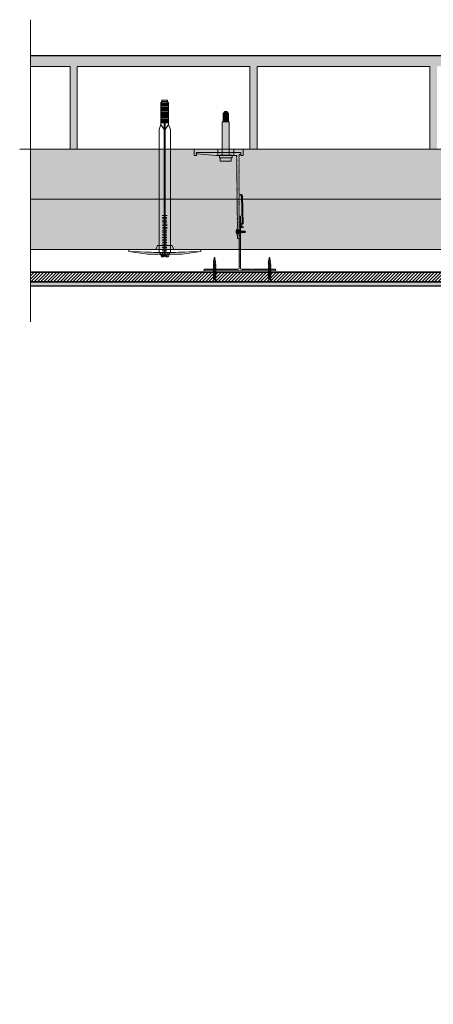
# Model space of a CAD drawing. Units: millimetres. Extents: x 1699.5 to 1715.1, y 1778.6 to 1784.1.
# Drawn here: x 1713.7 to 1714.3, y 1782.6 to 1784 of the extents above; entities that cross this region are included whole.
import ezdxf

# ---------------------------------------------------------------- set-up
doc = ezdxf.new("R2010")
doc.units = ezdxf.units.MM
doc.linetypes.add('LÍNEAS_OCULTAS2', pattern=[0.1875, 0.125, -0.0625])
doc.linetypes.add('TRAZOS2', pattern=[9.525, 6.35, -3.175])
for name, color, linetype, lineweight in [('aislamiento', 40, 'AISLAMIENTO', 15), ('Elemento de sujección', 5, 'Continuous', 9), ('Estructura Metalica', 5, 'Continuous', 9), ('proyeccion', 2, 'Continuous', 15), ('seccion', 7, 'Continuous', 25), ('sombreado', 253, 'Continuous', 9)]:
    doc.layers.add(name, color=color, linetype=linetype, lineweight=lineweight)
doc.linetypes.add('AISLAMIENTO', pattern='A,0.00254,-2.54,[134,ltypeshp.shx,S=2.54,R=0,X=-2.54,Y=0],-5.08,[134,ltypeshp.shx,S=2.54,R=180,X=2.54,Y=0],-2.54', length=10.16254)

# ---------------------------------------------------------------- blocks, each defined once
blk = doc.blocks.new('anclaje ecovent')
at = {"layer": 'Elemento de sujección'}
for p, q in [((9627.726, -1948.012), (9628.061, -1947.711)), ((9627.726, -1959.589), (9627.726, -1948.012)), ((9628.484, -1948.155), (9628.052, -1948.155)), ((9628.056, -1948.004), (9628.475, -1948.004)), ((9628.061, -1947.847), (9628.454, -1947.847)), ((9628.794, -1948.012), (9628.459, -1947.711)), ((9628.794, -1959.589), (9628.794, -1948.012)), ((9628.484, -1948.47), (9628.052, -1948.47)), ((9628.484, -1948.785), (9628.052, -1948.785)), ((9628.484, -1949.1), (9628.052, -1949.1)), ((9628.056, -1948.319), (9628.475, -1948.319)), ((9628.056, -1948.634), (9628.475, -1948.634)), ((9628.056, -1948.949), (9628.475, -1948.949)), ((9628.484, -1949.415), (9628.052, -1949.415)), ((9628.484, -1949.73), (9628.052, -1949.73)), ((9628.484, -1950.045), (9628.052, -1950.045)), ((9628.056, -1949.264), (9628.475, -1949.264)), ((9628.056, -1949.579), (9628.475, -1949.579)), ((9628.056, -1949.894), (9628.475, -1949.894)), ((9628.472, -1950.36), (9628.04, -1950.36)), ((9628.472, -1950.675), (9628.04, -1950.675)), ((9628.043, -1950.209), (9628.462, -1950.209)), ((9628.043, -1950.524), (9628.462, -1950.524)), ((9628.056, -1950.839), (9628.475, -1950.839)), ((9628.037, -1951.469), (9628.487, -1951.469)), ((9628.484, -1950.99), (9628.052, -1950.99)), ((9628.484, -1951.305), (9628.052, -1951.305)), ((9628.056, -1951.154), (9628.475, -1951.154)), ((9627.902, -1960.046), (9627.726, -1959.589)), ((9627.861, -1960.198), (9628.257, -1960.198)), ((9627.902, -1960.053), (9628.207, -1959.589)), ((9627.902, -1960.046), (9627.902, -1962.106)), ((9628.207, -1959.589), (9628.31, -1959.589)), ((9628.207, -1960.053), (9628.31, -1960.053)), ((9628.657, -1960.198), (9628.26, -1960.198)), ((9628.616, -1960.053), (9628.31, -1959.589)), ((9628.616, -1960.053), (9628.794, -1959.589)), ((9628.616, -1960.175), (9628.616, -1960.053)), ((9628.616, -1960.175), (9628.616, -1962.106)), ((9627.861, -1960.298), (9628.257, -1960.298)), ((9627.861, -1960.398), (9628.257, -1960.398)), ((9627.861, -1960.498), (9628.257, -1960.498)), ((9627.861, -1960.598), (9628.257, -1960.598)), ((9627.861, -1960.698), (9628.257, -1960.698)), ((9627.861, -1960.798), (9628.257, -1960.798)), ((9627.861, -1960.898), (9628.257, -1960.898)), ((9627.861, -1960.998), (9628.257, -1960.998)), ((9627.861, -1961.098), (9628.257, -1961.098)), ((9628.657, -1960.298), (9628.26, -1960.298)), ((9628.657, -1960.398), (9628.26, -1960.398)), ((9628.657, -1960.498), (9628.26, -1960.498)), ((9628.657, -1960.598), (9628.26, -1960.598)), ((9628.657, -1960.698), (9628.26, -1960.698)), ((9628.657, -1960.798), (9628.26, -1960.798)), ((9628.657, -1960.898), (9628.26, -1960.898)), ((9628.657, -1960.998), (9628.26, -1960.998)), ((9628.657, -1961.098), (9628.26, -1961.098)), ((9627.861, -1961.198), (9628.257, -1961.198)), ((9627.861, -1961.298), (9628.257, -1961.298)), ((9627.861, -1961.398), (9628.257, -1961.398)), ((9627.861, -1961.498), (9628.257, -1961.498)), ((9627.861, -1961.598), (9628.257, -1961.598)), ((9627.861, -1961.698), (9628.257, -1961.698)), ((9627.861, -1961.798), (9628.257, -1961.798)), ((9627.861, -1961.898), (9628.257, -1961.898)), ((9627.861, -1961.998), (9628.257, -1961.998)), ((9627.861, -1962.098), (9628.257, -1962.098)), ((9627.902, -1962.106), (9627.998, -1962.211)), ((9628.657, -1961.198), (9628.26, -1961.198)), ((9628.657, -1961.298), (9628.26, -1961.298)), ((9628.657, -1961.398), (9628.26, -1961.398)), ((9628.657, -1961.498), (9628.26, -1961.498)), ((9628.657, -1961.598), (9628.26, -1961.598)), ((9628.657, -1961.698), (9628.26, -1961.698)), ((9628.657, -1961.798), (9628.26, -1961.798)), ((9628.657, -1961.898), (9628.26, -1961.898)), ((9628.657, -1961.998), (9628.26, -1961.998)), ((9628.657, -1962.098), (9628.26, -1962.098)), ((9628.616, -1962.106), (9628.52, -1962.211)), ((9627.998, -1962.344), (9627.998, -1962.211)), ((9628.52, -1962.211), (9627.998, -1962.211)), ((9628.52, -1962.344), (9627.998, -1962.344)), ((9628.52, -1962.211), (9628.52, -1962.344))]:
    blk.add_line(p, q, dxfattribs=at)
for points in [[(9627.564, -1948.661), (9627.41, -1948.269), (9624.861, -1948.269), (9624.861, -1948.077), (9626.604, -1947.847), (9627.848, -1947.847), (9627.884, -1947.671), (9627.972, -1947.575), (9628.146, -1947.575), (9628.146, -1947.847), (9628.245, -1947.847)], [(9627.848, -1947.847), (9628.02, -1947.847), (9628.02, -1948.008), (9624.861, -1948.077)], [(9626.354, -1948.045), (9626.353, -1948.009), (9628.02, -1947.972)], [(9628.061, -1947.655), (9628.459, -1947.655), (9628.459, -1947.711), (9628.058, -1947.711), (9628.058, -1947.655)], [(9628.927, -1948.661), (9629.08, -1948.269), (9631.63, -1948.269), (9631.63, -1948.077), (9629.887, -1947.847), (9628.643, -1947.847), (9628.606, -1947.671), (9628.519, -1947.575), (9628.345, -1947.575), (9628.345, -1947.847), (9628.245, -1947.847)], [(9628.643, -1947.847), (9628.471, -1947.847), (9628.471, -1948.008), (9631.63, -1948.077)], [(9630.137, -1948.045), (9630.138, -1948.009), (9628.471, -1947.972)], [(9627.41, -1948.269), (9628.245, -1948.259)], [(9628.245, -1948.661), (9627.564, -1948.661)], [(9629.08, -1948.269), (9628.245, -1948.259)], [(9628.245, -1948.661), (9628.927, -1948.661)]]:
    blk.add_lwpolyline(points, dxfattribs=at)
blk.add_lwpolyline([(9628.31, -1947.711), (9628.207, -1947.711), (9628.207, -1960.164), (9628.31, -1960.164)], close=True, dxfattribs=at)
blk = doc.blocks.new('Tornillo 35mm')
at = {"layer": 'Elemento de sujección', "true_color": 0xc7c8ca}
h = blk.add_hatch(color=9, dxfattribs=at)
h.dxf.hatch_style = 1
h.paths.add_polyline_path([(48016.7, 25835.5), (48025.7, 25835.5), (48025.7, 25836.4), (48016.7, 25836.4)])
h = blk.add_hatch(color=9, dxfattribs=at)
h.dxf.hatch_style = 1
edge = h.paths.add_edge_path()
edge.add_ellipse((48016.7, 25832.4), major_axis=(-3.51, 0.03), ratio=0.877631, start_angle=184.5758, end_angle=270.3662, ccw=False)
edge.add_line((48020.2, 25832.6), (48020.2, 25817.2))
edge.add_line((48020.2, 25817.2), (48020.2, 25815.5))
edge.add_line((48020.2, 25815.5), (48020.2, 25811.2))
edge.add_line((48020.2, 25811.2), (48020.3, 25809))
edge.add_line((48020.3, 25809), (48020.5, 25807.1))
edge.add_line((48020.5, 25807.1), (48020.7, 25803.1))
edge.add_line((48020.7, 25803.1), (48020.8, 25802.9))
edge.add_line((48020.8, 25802.9), (48020.9, 25802.7))
edge.add_line((48020.9, 25802.7), (48021, 25802.5))
edge.add_line((48021, 25802.5), (48021.1, 25802.3))
edge.add_line((48021.1, 25802.3), (48021.1, 25802))
edge.add_line((48021.1, 25802), (48021.2, 25801.7))
edge.add_line((48021.2, 25801.7), (48021.2, 25801.4))
edge.add_line((48021.2, 25801.4), (48021.3, 25801.7))
edge.add_line((48021.3, 25801.7), (48021.4, 25802))
edge.add_line((48021.4, 25802), (48021.5, 25802.3))
edge.add_line((48021.5, 25802.3), (48021.6, 25802.5))
edge.add_line((48021.6, 25802.5), (48021.7, 25802.7))
edge.add_line((48021.7, 25802.7), (48021.8, 25802.8))
edge.add_line((48021.8, 25802.8), (48021.8, 25802.9))
edge.add_line((48021.8, 25802.9), (48022.2, 25807.6))
edge.add_line((48022.2, 25807.6), (48022.2, 25817.3))
edge.add_line((48022.2, 25817.3), (48022.2, 25832.6))
edge.add_ellipse((48025.7, 25832.4), major_axis=(3.5, 0), ratio=0.880015, start_angle=90, end_angle=175.9144, ccw=False)
edge.add_line((48025.7, 25835.5), (48016.7, 25835.5))
at = {"layer": 'Elemento de sujección'}
for p, q in [((48016.7, 25836.4), (48016.7, 25835.5)), ((48025.7, 25836.4), (48016.7, 25836.4)), ((48016.7, 25835.5), (48025.7, 25835.5)), ((48025.7, 25835.5), (48025.7, 25836.4)), ((48019.2, 25832.4), (48023.2, 25830.4)), ((48019.2, 25830.6), (48023.2, 25828.7)), ((48019.2, 25828.9), (48023.2, 25826.9)), ((48019.2, 25827.1), (48023.2, 25825.1)), ((48019.2, 25825.4), (48023.2, 25823.4)), ((48019.2, 25823.6), (48023.2, 25821.6)), ((48019.2, 25821.8), (48023.2, 25819.9)), ((48020.2, 25817.2), (48020.2, 25832.6)), ((48022.2, 25832.6), (48022.2, 25817.3)), ((48019.2, 25820.1), (48023.2, 25818.1)), ((48019.2, 25818.3), (48023.2, 25816.3)), ((48019.2, 25816.6), (48023.2, 25814.6)), ((48019.2, 25814.8), (48023.2, 25812.8)), ((48019.2, 25813), (48023.2, 25811.1)), ((48019.2, 25813), (48023.2, 25811.1)), ((48019.2, 25811.2), (48023.2, 25809.3)), ((48019.4, 25809.2), (48023, 25807.4)), ((48019.7, 25807.3), (48022.7, 25805.8)), ((48020.2, 25815.5), (48020.2, 25817.2)), ((48020.2, 25811.2), (48020.2, 25815.5)), ((48020.3, 25809), (48020.2, 25811.2)), ((48020.5, 25807.1), (48020.3, 25809)), ((48020.5, 25807.1), (48020.5, 25807.1)), ((48020.7, 25803.1), (48020.5, 25807.1)), ((48022.2, 25807.6), (48021.8, 25802.9)), ((48022.2, 25817.3), (48022.2, 25807.6)), ((48020, 25805.4), (48022.4, 25804.2)), ((48020.8, 25802.9), (48020.7, 25803.1)), ((48020.9, 25802.7), (48020.8, 25802.9)), ((48021, 25802.5), (48020.9, 25802.7)), ((48021.1, 25802.3), (48021, 25802.5)), ((48021.1, 25802), (48021.1, 25802.3)), ((48021.2, 25801.7), (48021.1, 25802)), ((48021.2, 25801.4), (48021.2, 25801.7)), ((48021.3, 25801.7), (48021.2, 25801.4)), ((48021.4, 25802), (48021.3, 25801.7)), ((48021.5, 25802.3), (48021.4, 25802)), ((48021.6, 25802.5), (48021.5, 25802.3)), ((48021.7, 25802.7), (48021.6, 25802.5)), ((48021.8, 25802.8), (48021.7, 25802.7)), ((48021.8, 25802.9), (48021.8, 25802.8))]:
    blk.add_line(p, q, dxfattribs=at)
at = {"layer": 'Elemento de sujección', "extrusion": (0, 0, -1)}
for centre, major_axis, ratio, start_param, end_param in [((48016.7, 25832.4), (-3.51, 0.03), 0.877631, 1.564405, 3.06173), ((48025.7, 25832.4), (3.5, 0), 0.880015, 3.2129, 4.712389), ((48019.3, 25833.2), (-0.884, 0), 0.880015, 3.464182, 4.854286), ((48019.3, 25831.4), (-0.884, 0), 0.880015, 3.28349, 4.854286), ((48019.3, 25829.6), (-0.884, 0), 0.880015, 3.28349, 4.854286), ((48019.3, 25827.9), (-0.884, 0), 0.880015, 3.28349, 4.854286), ((48019.3, 25826.1), (0.884, 0), 0.880015, 0.141897, 1.712693), ((48019.3, 25824.4), (0.884, 0), 0.880015, 0.141897, 1.712693), ((48019.3, 25822.6), (0.884, 0), 0.880015, 0.141897, 1.712693), ((48019.3, 25820.8), (0.884, 0), 0.880015, 0.141897, 1.712693), ((48023.2, 25831.4), (0.998, 0.027), 0.876011, 2.125428, 3.183835), ((48023.2, 25829.5), (1, 0), 0.880015, 3.275068, 4.712389), ((48023.2, 25829.7), (0.998, 0.027), 0.876011, 2.125428, 3.183835), ((48023.2, 25827.8), (1, 0), 0.880015, 3.275068, 4.712389), ((48023.2, 25826), (-1, 0), 0.880015, 0.133475, 1.570796), ((48023.2, 25824.3), (-1, 0), 0.880015, 0.133475, 1.570796), ((48023.2, 25822.5), (1, 0), 0.880015, 3.275068, 4.712389), ((48023.2, 25820.7), (-1, 0), 0.880015, 0.133475, 1.570796), ((48019.3, 25819.1), (0.884, 0), 0.880015, 0.141897, 1.712693), ((48019.3, 25817.3), (0.884, 0), 0.880015, 0.141897, 1.712693), ((48019.3, 25815.6), (0.884, 0), 0.880015, 0.141897, 1.712693), ((48019.3, 25813.8), (0.884, 0), 0.880015, 0.141897, 1.712693), ((48019.3, 25812), (0.884, 0), 0.880015, 0.141897, 1.712693), ((48019.5, 25809.9), (-0.796, 0), 0.880015, 3.446838, 4.854286), ((48019.8, 25807.9), (-0.668, 0), 0.880015, 3.537968, 4.854286), ((48023.2, 25819), (1, 0), 0.880015, 3.275068, 4.712389), ((48023.2, 25817.2), (-1, 0), 0.880015, 0.13346, 1.570796), ((48023.2, 25815.5), (-1, 0), 0.880015, 0.13029, 1.570796), ((48023.2, 25813.7), (1, 0), 0.880015, 3.268634, 4.712389), ((48023.2, 25811.9), (1, 0), 0.880015, 3.2653, 4.712389), ((48023.2, 25810.2), (1, 0), 0.880015, 3.182396, 4.712389), ((48023.2, 25808.4), (1, 0), 0.880015, 3.141593, 4.712389), ((48023, 25806.6), (0.903, 0.123), 0.878605, 3.706624, 4.881051), ((48020.1, 25805.9), (0.544, 0), 0.880015, 0.397499, 1.712693), ((48022.4, 25803.7), (-0.615, 0), 0.88083, 0.52915, 1.570605), ((48022.7, 25805.2), (0.758, 0.081), 0.879875, 3.716366, 4.844641)]:
    blk.add_ellipse(centre, major_axis=major_axis, ratio=ratio, start_param=start_param, end_param=end_param, dxfattribs=at)
blk = doc.blocks.new('MacFOX 120')
at = {"layer": 'Elemento de sujección', "linetype": 'Continuous', "lineweight": 9}
for p, q in [((-11, -4), (-11, 0)), ((11, -4), (11, 0))]:
    blk.add_line(p, q, dxfattribs=at)
at = {"layer": 'Elemento de sujección', "lineweight": 9}
for p, q in [((-18.3, -107.5), (-16, -107.5)), ((-18.4, -113), (-16.1, -113))]:
    blk.add_line(p, q, dxfattribs=at)
blk.add_lwpolyline([(13.5, -4, -0.02267), (13.5, -4), (0.5, -4, -0.19906), (0.3, -3.9), (0.2, -3.8, 0.41438), (-0.2, -3.8), (-0.3, -3.9, -0.198912), (-0.5, -4), (-14.7, -4, 0.411664), (-15, -4.3), (-15, -4.7, -0.129685), (-15.2, -5.6, 0.264136), (-15.3, -6.1, -0.264135), (-15.3, -7.9, 0.264136), (-15.3, -8.4, -0.264135), (-15.3, -10.2, 0.264136), (-15.3, -10.7, -0.264135), (-15.3, -12.4, 0.264136), (-15.3, -12.9, -0.264135), (-15.3, -14.7, 0.264136), (-15.3, -15.2, -0.264135), (-15.3, -17, 0.264136), (-15.4, -17.5, -0.264135), (-15.4, -19.3, 0.264136), (-15.4, -19.8, -0.266264), (-15.4, -21.5, 0.264136), (-15.4, -22, -0.264135), (-15.4, -23.8, 0.264136), (-15.4, -24.3, -0.264206), (-15.4, -26.1, 0.264136), (-15.4, -26.6, -0.264135), (-15.4, -28.3, 0.264135), (-15.5, -28.8, -0.284082), (-15.5, -30.6, 0.264136), (-15.5, -31.1, -0.264135), (-15.5, -32.9, 0.264134), (-15.5, -33.4, -0.264135), (-15.5, -35.2, 0.264132), (-15.5, -35.7, -0.264135), (-15.5, -37.4, 0.264136), (-15.5, -37.9, -0.264135), (-15.5, -39.7, 0.264136), (-15.6, -40.2, -0.264135), (-15.6, -42, 0.264136), (-15.6, -42.5, -0.264135), (-15.6, -44.2, 0.264136), (-15.6, -44.7, -0.264135), (-15.6, -46.5, 0.264136), (-15.6, -47, -0.264135), (-15.6, -48.8, 0.264136), (-15.6, -49.3, -0.264135), (-15.6, -51.1, 0.264135), (-15.6, -51.6, -0.264135), (-15.7, -53.3, 0.264136), (-15.7, -53.8, -0.264135), (-15.7, -55.6, 0.173793), (-15.8, -55.8), (-15.8, -58.1, 0.129841), (-15.7, -58.4, -0.264135), (-15.7, -60.1, 0.264135), (-15.7, -60.6, -0.264135), (-15.7, -62.4, 0.264135), (-15.7, -62.9, -0.264135), (-15.8, -64.7, 0.264135), (-15.8, -65.2, -0.267049), (-15.8, -67, 0.264134), (-15.8, -67.5, -0.264135), (-15.8, -69.2, 0.264132), (-15.8, -69.7, -0.268554), (-15.8, -71.5, 0.264136), (-15.8, -72, -0.267967), (-15.8, -73.8, 0.264136), (-15.8, -74.3, -0.296913), (-15.9, -76, 0.264135), (-15.9, -76.5, -0.264135), (-15.9, -78.3, 0.264136), (-15.9, -78.8, -0.263196), (-15.9, -80.6, 0.264135), (-15.9, -81.1, -0.264135), (-15.9, -82.9, 0.264136), (-15.9, -83.4, -0.264135), (-15.9, -85.1, 0.264136), (-15.9, -85.6, -0.264135), (-16, -87.4, 0.264136), (-16, -87.9, -0.263741), (-16, -89.7, 0.264136), (-16, -90.2, -0.264135), (-16, -91.9, 0.264136), (-16, -92.4, -0.264135), (-16, -94.2, 0.264136), (-16, -94.7, -0.264135), (-16, -96.5, 0.264136), (-16, -97, -0.264135), (-16.1, -98.8, 0.12984), (-16.1, -99), (-16.1, -101.3, 0.129838), (-16.1, -101.5, -0.264135), (-16.1, -103.3, 0.264135), (-16.1, -103.8, -0.248442), (-16.1, -105.6, 0.264135), (-16.1, -106.1, -0.268727), (-16.1, -107.8, 0.264136), (-16.1, -108.3, -0.265926), (-16.2, -110.1, 0.320898), (-16.2, -110.6, -0.264135), (-16.2, -112.4, 0.283188), (-16.2, -112.9, -0.264135), (-16.2, -114.7, 0.271728), (-16.2, -115.2, -0.264135), (-16.2, -116.9, 0.264603), (-16.2, -117.4, -0.129841), (-16, -118.3), (-16, -118.8, -0.995653), (-18.5, -118.8), (-18.5, -117.2, -0.129857), (-18.4, -116.9, 0.265082), (-18.4, -115.1, -0.264135), (-18.4, -114.6, 0.264135), (-18.4, -112.9, -0.264135), (-18.4, -112.4, 0.27057), (-18.4, -110.6, -0.264135), (-18.4, -110.1, 0.264135), (-18.4, -108.3, -0.264135), (-18.4, -107.8, 0.268547), (-18.4, -106.1, -0.264135), (-18.4, -105.6, 0.264135), (-18.4, -103.8, -0.264135), (-18.4, -103.3, 0.270613), (-18.4, -101.5, -0.264135), (-18.4, -101, 0.264135), (-18.4, -99.2, -0.264135), (-18.4, -98.7, 0.316281), (-18.4, -97, -0.264135), (-18.4, -96.5, 0.264135), (-18.4, -94.7, -0.264135), (-18.4, -94.2, 0.268272), (-18.4, -92.4, -0.264135), (-18.4, -91.9, 0.264135), (-18.4, -90.2, -0.264135), (-18.4, -89.7, 0.271781), (-18.4, -87.9, -0.264135), (-18.4, -87.4, 0.264135), (-18.4, -85.6, -0.264135), (-18.4, -85.1, 0.264895), (-18.4, -83.3, -0.264135), (-18.4, -82.8, 0.264135), (-18.4, -81.1, -0.264135), (-18.4, -80.6, 0.264021), (-18.4, -78.8, -0.264135), (-18.4, -78.3, 0.264135), (-18.4, -76.5, -0.264135), (-18.4, -76, 0.263312), (-18.4, -74.3, -0.264135), (-18.4, -73.8, 0.264135), (-18.4, -72, -0.264135), (-18.4, -71.5, 0.263984), (-18.4, -69.7, -0.264135), (-18.4, -69.2, 0.264135), (-18.4, -67.4, -0.264135), (-18.4, -66.9, 0.264135), (-18.4, -65.2, -0.264135), (-18.4, -64.7, 0.264135), (-18.4, -62.9, -0.264135), (-18.4, -62.4, 0.264135), (-18.4, -60.6, -0.129841), (-18.5, -60.4), (-18.5, -60.3, 0.414214), (-18.8, -60), (-21.4, -60, -0.227734), (-21.7, -59.9, 1), (-22.2, -60.4, -0.227735), (-22, -60.6), (-22.7, -97.9, 0.306669), (-22.5, -98.2, -0.769459), (-23.4, -104.3, -1.000001), (-23.5, -103.1, 0.93342), (-23.7, -99.3, -0.413742), (-24, -99), (-23.3, -60.4, -0.409111), (-21.5, -58.5), (-18.8, -58.5, 0.414214), (-18.5, -58.2), (-18.5, -58.1, -0.130472), (-18.4, -57.9, 0.264211), (-18.4, -56.1, -0.263864), (-18.4, -55.6, 0.264211), (-18.4, -53.8, -0.263864), (-18.4, -53.3, 0.264211), (-18.4, -51.5, -0.263864), (-18.4, -51, 0.264211), (-18.4, -49.3, -0.263864), (-18.4, -48.8, 0.264211), (-18.4, -47, -0.263864), (-18.4, -46.5, 0.264211), (-18.4, -44.7, -0.263864), (-18.4, -44.2, 0.264211), (-18.4, -42.5, -0.263864), (-18.4, -42, 0.264211), (-18.4, -40.2, -0.263864), (-18.4, -39.7, 0.264211), (-18.4, -37.9, -0.263864), (-18.4, -37.4, 0.264211), (-18.4, -35.6, -0.263864), (-18.4, -35.1, 0.264211), (-18.4, -33.4, -0.263864), (-18.4, -32.9, 0.264211), (-18.4, -31.1, -0.263864), (-18.4, -30.6, 0.264211), (-18.4, -28.8, -0.263864), (-18.4, -28.3, 0.264211), (-18.4, -26.6, -0.263864), (-18.4, -26.1, 0.264211), (-18.4, -24.3, -0.263864), (-18.4, -23.8, 0.264211), (-18.4, -22, -0.263864), (-18.4, -21.5, 0.264211), (-18.4, -19.7, -0.263864), (-18.4, -19.2, 0.264211), (-18.4, -17.5, -0.263864), (-18.4, -17, 0.264211), (-18.4, -15.2, -0.263864), (-18.4, -14.7, 0.264211), (-18.4, -12.9, -0.263864), (-18.4, -12.4, 0.264211), (-18.4, -10.7, -0.263864), (-18.4, -10.2, 0.264211), (-18.4, -8.4, -0.263864), (-18.4, -7.9, 0.264211), (-18.4, -6.1, -0.263864), (-18.4, -5.6, 0.264211), (-18.4, -3.8, -0.129289), (-18.5, -3.6), (-18.5, -2.8, 0.414214), (-18.8, -2.5), (-20.7, -2.5, -0.414212), (-21, -2.2), (-21, -1.6, 0.866038), (-21, -0.9), (-21, -0.3, -0.414212), (-20.7, 0), (40.2, 0, -0.955669), (40.3, -1.6)], format="xyb", close=True, dxfattribs=at)
blk = doc.blocks.new('T-100x60x2')
at = {"layer": 'Estructura Metalica', "linetype": 'Continuous'}
for p, q in [((-1, 74.9), (-1, 74.2)), ((1, 73), (1, 74.9)), ((-48.2, 2), (-49, 2)), ((-49, 0), (49, 0)), ((-2, 2), (-2.8, 2)), ((-1, 3.7), (-1, 3)), ((1, 3), (1, 4.9)), ((2.8, 2), (2, 2)), ((49, 2), (48.2, 2))]:
    blk.add_line(p, q, dxfattribs=at)
for centre, radius, start, end in [((0, 74.9), 1, 0, 180), ((0.8, 74.2), 1.8, 180, 209.5918), ((0.8, 71.9), 1.8, 150.4082, 180), ((0.8, 71.9), 1.8, 180, 209.5918), ((0.8, 69.6), 1.8, 150.4082, 180), ((0.8, 69.6), 1.8, 180, 209.5918), ((-1.2, 73), 0.5, 360, 29.5918), ((-1.2, 73), 0.5, 330.4082, 360), ((-1.2, 70.8), 0.5, 0, 29.5918), ((-1.2, 70.8), 0.5, 330.4082, 0), ((-1.2, 68.5), 0.5, 360, 29.5918), ((2.5, 71.9), 1.8, 150.4082, 180), ((2.5, 71.9), 1.8, 180, 209.5918), ((2.5, 69.6), 1.8, 150.4082, 180), ((2.5, 69.6), 1.8, 180, 209.5918), ((0.5, 73), 0.5, 330.4082, 0), ((0.5, 70.8), 0.5, 360, 29.5918), ((0.5, 70.8), 0.5, 330.4082, 0), ((0.5, 68.5), 0.5, 360, 29.5918), ((0.8, 67.3), 1.8, 150.4082, 180), ((0.8, 67.3), 1.8, 180, 209.5918), ((0.8, 65.1), 1.8, 150.4082, 180), ((0.8, 65.1), 1.8, 180, 209.5918), ((0.8, 62.8), 1.8, 150.4082, 180), ((0.8, 62.8), 1.8, 180, 209.5918), ((0.8, 60.5), 1.8, 150.4082, 180), ((0.8, 60.5), 1.8, 180, 209.5918), ((0.8, 58.3), 1.8, 150.4082, 180), ((0.8, 58.3), 1.8, 180, 209.5918), ((0.8, 56), 1.8, 150.4082, 180), ((0.8, 56), 1.8, 180, 209.5918), ((-1.2, 68.5), 0.5, 330.4082, 360), ((-1.2, 66.2), 0.5, 0, 29.5918), ((-1.2, 66.2), 0.5, 330.4082, 0), ((-1.2, 63.9), 0.5, 360, 29.5918), ((-1.2, 63.9), 0.5, 330.4082, 360), ((-1.2, 61.7), 0.5, 0, 29.5918), ((-1.2, 61.7), 0.5, 330.4082, 0), ((-1.2, 59.4), 0.5, 360, 29.5918), ((-1.2, 59.4), 0.5, 330.4082, 360), ((-1.2, 57.1), 0.5, 360, 29.5918), ((-1.2, 57.1), 0.5, 330.4082, 360), ((-1.2, 54.9), 0.5, 0, 29.5918), ((-1.2, 54.9), 0.5, 330.4082, 0), ((2.5, 67.3), 1.8, 150.4082, 180), ((2.5, 67.3), 1.8, 180, 209.5918), ((2.5, 65.1), 1.8, 150.4082, 180), ((2.5, 65.1), 1.8, 180, 209.5918), ((2.5, 62.8), 1.8, 150.4082, 180), ((2.5, 62.8), 1.8, 180, 209.5918), ((2.5, 60.5), 1.8, 150.4082, 180), ((2.5, 60.5), 1.8, 180, 209.5918), ((2.5, 58.3), 1.8, 150.4082, 180), ((2.5, 58.3), 1.8, 180, 209.5918), ((2.5, 56), 1.8, 150.4082, 180), ((2.5, 56), 1.8, 180, 209.5918), ((0.5, 68.5), 0.5, 330.4082, 360), ((0.5, 66.2), 0.5, 360, 29.5918), ((0.5, 66.2), 0.5, 330.4082, 0), ((0.5, 63.9), 0.5, 360, 29.5918), ((0.5, 63.9), 0.5, 330.4082, 360), ((0.5, 61.7), 0.5, 0, 29.5918), ((0.5, 61.7), 0.5, 330.4082, 0), ((0.5, 59.4), 0.5, 360, 29.5918), ((0.5, 59.4), 0.5, 330.4082, 360), ((0.5, 57.1), 0.5, 0, 29.5918), ((0.5, 57.1), 0.5, 330.4082, 0), ((0.5, 54.9), 0.5, 360, 29.5918), ((0.5, 54.9), 0.5, 330.4082, 0), ((0.8, 53.7), 1.8, 150.4082, 180), ((0.8, 53.7), 1.8, 180, 209.5918), ((0.8, 51.4), 1.8, 150.4082, 180), ((0.8, 51.4), 1.8, 180, 209.5918), ((0.8, 49.2), 1.8, 150.4082, 180), ((0.8, 49.2), 1.8, 180, 209.5918), ((0.8, 46.9), 1.8, 150.4082, 180), ((0.8, 46.9), 1.8, 180, 209.5918), ((0.8, 44.6), 1.8, 150.4082, 180), ((0.8, 44.6), 1.8, 180, 209.5918), ((0.8, 42.4), 1.8, 150.4082, 180), ((0.8, 42.4), 1.8, 180, 209.5918), ((-1.2, 52.6), 0.5, 360, 29.5918), ((-1.2, 52.6), 0.5, 330.4082, 360), ((-1.2, 50.3), 0.5, 0, 29.5918), ((-1.2, 50.3), 0.5, 330.4082, 0), ((-1.2, 48), 0.5, 360, 29.5918), ((-1.2, 48), 0.5, 330.4082, 360), ((-1.2, 45.8), 0.5, 0, 29.5918), ((-1.2, 45.8), 0.5, 330.4082, 0), ((-1.2, 43.5), 0.5, 360, 29.5918), ((-1.2, 43.5), 0.5, 330.4082, 360), ((-1.2, 41.2), 0.5, 0, 29.5918), ((-1.2, 41.2), 0.5, 330.4082, 0), ((2.5, 53.7), 1.8, 150.4082, 180), ((2.5, 53.7), 1.8, 180, 209.5918), ((2.5, 51.4), 1.8, 150.4082, 180), ((2.5, 51.4), 1.8, 180, 209.5918), ((2.5, 49.2), 1.8, 150.4082, 180), ((2.5, 49.2), 1.8, 180, 209.5918), ((2.5, 46.9), 1.8, 150.4082, 180), ((2.5, 46.9), 1.8, 180, 209.5918), ((2.5, 44.6), 1.8, 150.4082, 180), ((2.5, 44.6), 1.8, 180, 209.5918), ((2.5, 42.4), 1.8, 150.4082, 180), ((2.5, 42.4), 1.8, 180, 209.5918), ((0.5, 52.6), 0.5, 360, 29.5918), ((0.5, 52.6), 0.5, 330.4082, 360), ((0.5, 50.3), 0.5, 360, 29.5918), ((0.5, 50.3), 0.5, 330.4082, 0), ((0.5, 48), 0.5, 360, 29.5918), ((0.5, 48), 0.5, 330.4082, 360), ((0.5, 45.8), 0.5, 0, 29.5918), ((0.5, 45.8), 0.5, 330.4082, 0), ((0.5, 43.5), 0.5, 360, 29.5918), ((0.5, 43.5), 0.5, 330.4082, 360), ((0.5, 41.2), 0.5, 0, 29.5918), ((0.5, 41.2), 0.5, 330.4082, 0), ((0.8, 40.1), 1.8, 150.4082, 180), ((0.8, 40.1), 1.8, 180, 209.5918), ((0.8, 37.8), 1.8, 150.4082, 180), ((0.8, 37.8), 1.8, 180, 209.5918), ((0.8, 35.5), 1.8, 150.4082, 180), ((0.8, 35.5), 1.8, 180, 209.5918), ((0.8, 33.3), 1.8, 150.4082, 180), ((0.8, 33.3), 1.8, 180, 209.5918), ((0.8, 31), 1.8, 150.4082, 180), ((0.8, 31), 1.8, 180, 209.5918), ((0.8, 28.7), 1.8, 150.4082, 180), ((0.8, 28.7), 1.8, 180, 209.5918), ((-1.2, 39), 0.5, 360, 29.5918), ((-1.2, 39), 0.5, 330.4082, 360), ((-1.2, 36.7), 0.5, 0, 29.5918), ((-1.2, 36.7), 0.5, 330.4082, 0), ((-1.2, 34.4), 0.5, 360, 29.5918), ((-1.2, 34.4), 0.5, 330.4082, 360), ((-1.2, 32.1), 0.5, 0, 29.5918), ((-1.2, 32.1), 0.5, 330.4082, 0), ((-1.2, 29.9), 0.5, 360, 29.5918), ((-1.2, 29.9), 0.5, 330.4082, 360), ((-1.2, 27.6), 0.5, 0, 29.5918), ((-1.2, 27.6), 0.5, 330.4082, 0), ((2.5, 40.1), 1.8, 150.4082, 180), ((2.5, 40.1), 1.8, 180, 209.5918), ((2.5, 37.8), 1.8, 150.4082, 180), ((2.5, 37.8), 1.8, 180, 209.5918), ((2.5, 35.5), 1.8, 150.4082, 180), ((2.5, 35.5), 1.8, 180, 209.5918), ((2.5, 33.3), 1.8, 150.4082, 180), ((2.5, 33.3), 1.8, 180, 209.5918), ((2.5, 31), 1.8, 150.4082, 180), ((2.5, 31), 1.8, 180, 209.5918), ((2.5, 28.7), 1.8, 150.4082, 180), ((2.5, 28.7), 1.8, 180, 209.5918), ((0.5, 39), 0.5, 360, 29.5918), ((0.5, 39), 0.5, 330.4082, 360), ((0.5, 36.7), 0.5, 0, 29.5918), ((0.5, 36.7), 0.5, 330.4082, 0), ((0.5, 34.4), 0.5, 360, 29.5918), ((0.5, 34.4), 0.5, 330.4082, 0), ((0.5, 32.1), 0.5, 0, 29.5918), ((0.5, 32.1), 0.5, 330.4082, 0), ((0.5, 29.9), 0.5, 360, 29.5918), ((0.5, 29.9), 0.5, 330.4082, 0), ((0.5, 27.6), 0.5, 0, 29.5918), ((0.5, 27.6), 0.5, 330.4082, 0), ((0.8, 26.5), 1.8, 150.4082, 180), ((0.8, 26.5), 1.8, 180, 209.5918), ((0.8, 24.2), 1.8, 150.4082, 180), ((0.8, 24.2), 1.8, 180, 209.5918), ((0.8, 21.9), 1.8, 150.4082, 180), ((0.8, 21.9), 1.8, 180, 209.5918), ((0.8, 19.6), 1.8, 150.4082, 180), ((0.8, 19.6), 1.8, 180, 209.5918), ((0.8, 17.4), 1.8, 150.4082, 180), ((0.8, 17.4), 1.8, 180, 209.5918), ((0.8, 15.1), 1.8, 150.4082, 180), ((0.8, 15.1), 1.8, 180, 209.5918), ((0.8, 12.8), 1.8, 150.4082, 180), ((-1.2, 25.3), 0.5, 360, 29.5918), ((-1.2, 25.3), 0.5, 330.4082, 360), ((-1.2, 23), 0.5, 0, 29.5918), ((-1.2, 23), 0.5, 330.4082, 0), ((-1.2, 20.8), 0.5, 360, 29.5918), ((-1.2, 20.8), 0.5, 330.4082, 360), ((-1.2, 18.5), 0.5, 0, 29.5918), ((-1.2, 18.5), 0.5, 330.4082, 0), ((-1.2, 16.2), 0.5, 360, 29.5918), ((-1.2, 16.2), 0.5, 330.4082, 360), ((-1.2, 14), 0.5, 0, 29.5918), ((-1.2, 14), 0.5, 330.4082, 0), ((2.5, 26.5), 1.8, 150.4082, 180), ((2.5, 26.5), 1.8, 180, 209.5918), ((2.5, 24.2), 1.8, 150.4082, 180), ((2.5, 24.2), 1.8, 180, 209.5918), ((2.5, 21.9), 1.8, 150.4082, 180), ((2.5, 21.9), 1.8, 180, 209.5918), ((2.5, 19.6), 1.8, 150.4082, 180), ((2.5, 19.6), 1.8, 180, 209.5918), ((2.5, 17.4), 1.8, 150.4082, 180), ((2.5, 17.4), 1.8, 180, 209.5918), ((2.5, 15.1), 1.8, 150.4082, 180), ((2.5, 15.1), 1.8, 180, 209.5918), ((2.5, 12.8), 1.8, 150.4082, 180), ((0.5, 25.3), 0.5, 360, 29.5918), ((0.5, 25.3), 0.5, 330.4082, 0), ((0.5, 23), 0.5, 0, 29.5918), ((0.5, 23), 0.5, 330.4082, 0), ((0.5, 20.8), 0.5, 360, 29.5918), ((0.5, 20.8), 0.5, 330.4082, 0), ((0.5, 18.5), 0.5, 0, 29.5918), ((0.5, 18.5), 0.5, 330.4082, 0), ((0.5, 16.2), 0.5, 360, 29.5918), ((0.5, 16.2), 0.5, 330.4082, 0), ((0.5, 14), 0.5, 0, 29.5918), ((0.5, 14), 0.5, 330.4082, 0), ((-49, 1), 1, 90, 270), ((-48.2, 0.2), 1.8, 60.4082, 90), ((-47.1, 2.2), 0.5, 240.4082, 270), ((-47.1, 2.2), 0.5, 270, 299.5918), ((-45.9, 0.2), 1.8, 90, 119.5918), ((-45.9, 0.2), 1.8, 60.4082, 90), ((-44.8, 2.2), 0.5, 240.4082, 270), ((-44.8, 2.2), 0.5, 270, 299.5918), ((-43.7, 0.2), 1.8, 90, 119.5918), ((-43.7, 0.2), 1.8, 60.4082, 90), ((-42.5, 2.2), 0.5, 240.4082, 270), ((-42.5, 2.2), 0.5, 270, 299.5918), ((-41.4, 0.2), 1.8, 90, 119.5918), ((-41.4, 0.2), 1.8, 60.4082, 90), ((-40.3, 2.2), 0.5, 240.4082, 270), ((-40.3, 2.2), 0.5, 270, 299.5918), ((-39.1, 0.2), 1.8, 90, 119.5918), ((-39.1, 0.2), 1.8, 60.4082, 90), ((-38, 2.2), 0.5, 240.4082, 270), ((-38, 2.2), 0.5, 270, 299.5918), ((-36.9, 0.2), 1.8, 90, 119.5918), ((-36.9, 0.2), 1.8, 60.4082, 90), ((-35.7, 2.2), 0.5, 240.4082, 270), ((-35.7, 2.2), 0.5, 270, 299.5918), ((-34.6, 0.2), 1.8, 90, 119.5918), ((-34.6, 0.2), 1.8, 60.4082, 90), ((-33.5, 2.2), 0.5, 240.4082, 270), ((-33.5, 2.2), 0.5, 270, 299.5918), ((-32.3, 0.2), 1.8, 90, 119.5918), ((-32.3, 0.2), 1.8, 60.4082, 90), ((-31.2, 2.2), 0.5, 240.4082, 270), ((-31.2, 2.2), 0.5, 270, 299.5918), ((-30, 0.2), 1.8, 90, 119.5918), ((-30, 0.2), 1.8, 60.4082, 90), ((-28.9, 2.2), 0.5, 240.4082, 270), ((-28.9, 2.2), 0.5, 270, 299.5918), ((-27.8, 0.2), 1.8, 90, 119.5918), ((-27.8, 0.2), 1.8, 60.4082, 90), ((-26.6, 2.2), 0.5, 240.4082, 270), ((-26.6, 2.2), 0.5, 270, 299.5918), ((-25.5, 0.2), 1.8, 90, 119.5918), ((-25.5, 0.2), 1.8, 60.4082, 90), ((-24.4, 2.2), 0.5, 240.4082, 270), ((-24.4, 2.2), 0.5, 270, 299.5918), ((-23.2, 0.2), 1.8, 90, 119.5918), ((-23.2, 0.2), 1.8, 60.4082, 90), ((-22.1, 2.2), 0.5, 240.4082, 270), ((-22.1, 2.2), 0.5, 270, 299.5918), ((-21, 0.2), 1.8, 90, 119.5918), ((-21, 0.2), 1.8, 60.4082, 90), ((-19.8, 2.2), 0.5, 240.4082, 270), ((-19.8, 2.2), 0.5, 270, 299.5918), ((-18.7, 0.2), 1.8, 90, 119.5918), ((-18.7, 0.2), 1.8, 60.4082, 90), ((-17.5, 2.2), 0.5, 240.4082, 270), ((-17.5, 2.2), 0.5, 270, 299.5918), ((-16.4, 0.2), 1.8, 90, 119.5918), ((-16.4, 0.2), 1.8, 60.4082, 90), ((-15.3, 2.2), 0.5, 240.4082, 270), ((-15.3, 2.2), 0.5, 270, 299.5918), ((-14.1, 0.2), 1.8, 90, 119.5918), ((-14.1, 0.2), 1.8, 60.4082, 90), ((-13, 2.2), 0.5, 240.4082, 270), ((-13, 2.2), 0.5, 270, 299.5918), ((-11.9, 0.2), 1.8, 90, 119.5918), ((-11.9, 0.2), 1.8, 60.4082, 90), ((-10.7, 2.2), 0.5, 240.4082, 270), ((-10.7, 2.2), 0.5, 270, 299.5918), ((-9.6, 0.2), 1.8, 90, 119.5918), ((-9.6, 0.2), 1.8, 60.4082, 90), ((-8.5, 2.2), 0.5, 240.4082, 270), ((-8.5, 2.2), 0.5, 270, 299.5918), ((-7.3, 0.2), 1.8, 90, 119.5918), ((-7.3, 0.2), 1.8, 60.4082, 90), ((-6.2, 2.2), 0.5, 240.4082, 270), ((-6.2, 2.2), 0.5, 270, 299.5918), ((-5.1, 0.2), 1.8, 90, 119.5918), ((-5.1, 0.2), 1.8, 60.4082, 90), ((-3.9, 2.2), 0.5, 240.4082, 270), ((-3.9, 2.2), 0.5, 270, 299.5918), ((-2.8, 0.2), 1.8, 90, 119.5918), ((-2, 3), 1, 270, 0), ((0.8, 12.8), 1.8, 180, 209.5918), ((0.8, 10.6), 1.8, 150.4082, 180), ((0.8, 10.6), 1.8, 180, 209.5918), ((0.8, 8.3), 1.8, 150.4082, 180), ((0.8, 8.3), 1.8, 180, 209.5918), ((0.8, 6), 1.8, 150.4082, 180), ((0.8, 6), 1.8, 180, 209.5918), ((0.8, 3.7), 1.8, 150.4082, 180), ((-1.2, 11.7), 0.5, 360, 29.5918), ((-1.2, 11.7), 0.5, 330.4082, 360), ((-1.2, 9.4), 0.5, 0, 29.5918), ((-1.2, 9.4), 0.5, 330.4082, 0), ((-1.2, 7.1), 0.5, 360, 29.5918), ((-1.2, 7.1), 0.5, 330.4082, 360), ((-1.2, 4.9), 0.5, 0, 29.5918), ((-1.2, 4.9), 0.5, 330.4082, 0), ((2.5, 12.8), 1.8, 180, 209.5918), ((2.5, 10.6), 1.8, 150.4082, 180), ((2.5, 10.6), 1.8, 180, 209.5918), ((2.5, 8.3), 1.8, 150.4082, 180), ((2.5, 8.3), 1.8, 180, 209.5918), ((2.5, 6), 1.8, 150.4082, 180), ((2.5, 6), 1.8, 180, 209.5918), ((0.5, 11.7), 0.5, 360, 29.5918), ((0.5, 11.7), 0.5, 330.4082, 0), ((0.5, 9.4), 0.5, 0, 29.5918), ((0.5, 9.4), 0.5, 330.4082, 0), ((0.5, 7.1), 0.5, 360, 29.5918), ((0.5, 7.1), 0.5, 330.4082, 0), ((0.5, 4.9), 0.5, 360, 29.5918), ((2, 3), 1, 180, 270), ((2.8, 0.2), 1.8, 60.4082, 90), ((3.9, 2.2), 0.5, 240.4082, 270), ((3.9, 2.2), 0.5, 270, 299.5918), ((5.1, 0.2), 1.8, 90, 119.5918), ((5.1, 0.2), 1.8, 60.4082, 90), ((6.2, 2.2), 0.5, 240.4082, 270), ((6.2, 2.2), 0.5, 270, 299.5918), ((7.3, 0.2), 1.8, 90, 119.5918), ((7.3, 0.2), 1.8, 60.4082, 90), ((8.5, 2.2), 0.5, 240.4082, 270), ((8.5, 2.2), 0.5, 270, 299.5918), ((9.6, 0.2), 1.8, 90, 119.5918), ((9.6, 0.2), 1.8, 60.4082, 90), ((10.7, 2.2), 0.5, 240.4082, 270), ((10.7, 2.2), 0.5, 270, 299.5918), ((11.9, 0.2), 1.8, 90, 119.5918), ((11.9, 0.2), 1.8, 60.4082, 90), ((13, 2.2), 0.5, 240.4082, 270), ((13, 2.2), 0.5, 270, 299.5918), ((14.1, 0.2), 1.8, 90, 119.5918), ((14.1, 0.2), 1.8, 60.4082, 90), ((15.3, 2.2), 0.5, 240.4082, 270), ((15.3, 2.2), 0.5, 270, 299.5918), ((16.4, 0.2), 1.8, 90, 119.5918), ((16.4, 0.2), 1.8, 60.4082, 90), ((17.5, 2.2), 0.5, 240.4082, 270), ((17.5, 2.2), 0.5, 270, 299.5918), ((18.7, 0.2), 1.8, 90, 119.5918), ((18.7, 0.2), 1.8, 60.4082, 90), ((19.8, 2.2), 0.5, 240.4082, 270), ((19.8, 2.2), 0.5, 270, 299.5918), ((21, 0.2), 1.8, 90, 119.5918), ((21, 0.2), 1.8, 60.4082, 90), ((22.1, 2.2), 0.5, 240.4082, 270), ((22.1, 2.2), 0.5, 270, 299.5918), ((23.2, 0.2), 1.8, 90, 119.5918), ((23.2, 0.2), 1.8, 60.4082, 90), ((24.4, 2.2), 0.5, 240.4082, 270), ((24.4, 2.2), 0.5, 270, 299.5918), ((25.5, 0.2), 1.8, 90, 119.5918), ((25.5, 0.2), 1.8, 60.4082, 90), ((26.6, 2.2), 0.5, 240.4082, 270), ((26.6, 2.2), 0.5, 270, 299.5918), ((27.8, 0.2), 1.8, 90, 119.5918), ((27.8, 0.2), 1.8, 60.4082, 90), ((28.9, 2.2), 0.5, 240.4082, 270), ((28.9, 2.2), 0.5, 270, 299.5918), ((30, 0.2), 1.8, 90, 119.5918), ((30, 0.2), 1.8, 60.4082, 90), ((31.2, 2.2), 0.5, 240.4082, 270), ((31.2, 2.2), 0.5, 270, 299.5918), ((32.3, 0.2), 1.8, 90, 119.5918), ((32.3, 0.2), 1.8, 60.4082, 90), ((33.5, 2.2), 0.5, 240.4082, 270), ((33.5, 2.2), 0.5, 270, 299.5918), ((34.6, 0.2), 1.8, 90, 119.5918), ((34.6, 0.2), 1.8, 60.4082, 90), ((35.7, 2.2), 0.5, 240.4082, 270), ((35.7, 2.2), 0.5, 270, 299.5918), ((36.9, 0.2), 1.8, 90, 119.5918), ((36.9, 0.2), 1.8, 60.4082, 90), ((38, 2.2), 0.5, 240.4082, 270), ((38, 2.2), 0.5, 270, 299.5918), ((39.1, 0.2), 1.8, 90, 119.5918), ((39.1, 0.2), 1.8, 60.4082, 90), ((40.3, 2.2), 0.5, 240.4082, 270), ((40.3, 2.2), 0.5, 270, 299.5918), ((41.4, 0.2), 1.8, 90, 119.5918), ((41.4, 0.2), 1.8, 60.4082, 90), ((42.5, 2.2), 0.5, 240.4082, 270), ((42.5, 2.2), 0.5, 270, 299.5918), ((43.7, 0.2), 1.8, 90, 119.5918), ((43.7, 0.2), 1.8, 60.4082, 90), ((44.8, 2.2), 0.5, 240.4082, 270), ((44.8, 2.2), 0.5, 270, 299.5918), ((45.9, 0.2), 1.8, 90, 119.5918), ((45.9, 0.2), 1.8, 60.4082, 90), ((47.1, 2.2), 0.5, 240.4082, 270), ((47.1, 2.2), 0.5, 270, 299.5918), ((48.2, 0.2), 1.8, 90, 119.5918), ((49, 1), 1, 270, 90)]:
    blk.add_arc(centre, radius, start, end, dxfattribs=at)
blk = doc.blocks.new('TRPF13')
at = {"layer": 'Elemento de sujección', "true_color": 0xc7c8ca}
h = blk.add_hatch(color=9, dxfattribs=at)
h.dxf.hatch_style = 1
h.paths.add_polyline_path([(-1, 2.5), (-1.5, 1.5), (-1.5, -1.5), (-1, -2.5)])
h = blk.add_hatch(color=9, dxfattribs=at)
h.dxf.hatch_style = 1
h.paths.add_polyline_path([(0, 3), (0, -3), (-1, -3), (-1, 3)])
h = blk.add_hatch(color=9, dxfattribs=at)
h.dxf.hatch_style = 1
h.paths.add_polyline_path([(0, -1), (0, 1), (5.6, 1), (10.5, 1), (11.5, 0), (10.5, -1), (6, -1)])
at = {"layer": 'Elemento de sujección'}
for p, q in [((-1, 2.5), (-1.5, 1.5)), ((-1.5, 1.5), (-1.5, -1.5)), ((-1, 3), (0, 3)), ((-1, -3), (-1, 3)), ((0, 3), (0, -3)), ((1, 2), (3.2, -2)), ((3.2, 1.8), (5.2, -1.8)), ((5.3, 1.5), (6.1, 0)), ((10.5, 1), (5.6, 1)), ((7.5, 1), (8.3, 0.4)), ((11.5, 0), (7.5, 1)), ((8.3, 0.4), (11.5, 0)), ((11.5, 0), (10.5, 1)), ((11.5, 0), (10.5, -1)), ((-1.5, -1.5), (-1, -2.5)), ((0, -3), (-1, -3)), ((10.5, -1), (6, -1))]:
    blk.add_line(p, q, dxfattribs=at)
for points in [[(5.6, 1), (0, 1)], [(6, -1), (0, -1)]]:
    blk.add_lwpolyline(points, dxfattribs=at)
for centre, radius, start, end in [((0.1, 1.9), 0.884, 278.1301, 8.1301), ((2.4, 1.7), 0.796, 300.131, 8.1301), ((4.6, 1.4), 0.668, 321.9855, 8.1301), ((1, -2), 1, 90, 180), ((4.2, -2), 1, 90, 180), ((6, -1.7), 0.741, 86.5551, 184.8605)]:
    blk.add_arc(centre, radius, start, end, dxfattribs=at)
blk = doc.blocks.new('01')
at = {"layer": 'Elemento de sujección'}
h = blk.add_hatch(color=254, dxfattribs=at)
h.dxf.hatch_style = 1
h.paths.add_polyline_path([(33688.5, 10193.7), (33683.8, 10193.7), (33683.8, 10178.7), (33688.5, 10178.7)])
h.paths.add_polyline_path([(33688.5, 10195), (33692, 10195), (33692, 10177.5), (33688.5, 10177.5)])
h = blk.add_hatch(color=254, dxfattribs=at)
h.dxf.hatch_style = 1
edge = h.paths.add_edge_path()
edge.add_line((33692, 10192.3), (33692, 10180.1))
edge.add_arc((33693.5, 10179.9), 1.5, 89.9271, 170.5483, ccw=False)
edge.add_line((33693.5, 10181.4), (33738.1, 10181.4))
edge.add_line((33738.1, 10181.4), (33738.1, 10191.1))
edge.add_line((33738.1, 10191.1), (33693.5, 10191.1))
edge.add_arc((33693.5, 10192.6), 1.5, 189.4517, 270.0799, ccw=False)
h = blk.add_hatch(color=254, dxfattribs=at)
h.dxf.hatch_style = 1
h.paths.add_polyline_path([(33738.1, 10190.1), (33738.1, 10182.4), (33744.2, 10182.4), (33744.9, 10182.5), (33749.8, 10182.5), (33752.2, 10184.8), (33752.2, 10187.7), (33749.8, 10189.9), (33744.9, 10189.9), (33744.2, 10190.1)])
for p, q in [((33692, 10192.3), (33692, 10180.1)), ((33738.1, 10191.1), (33693.5, 10191.1)), ((33738.1, 10181.4), (33738.1, 10191.1)), ((33744.2, 10190.1), (33738.1, 10190.1)), ((33738.1, 10190.1), (33738.1, 10182.4)), ((33744.2, 10190.1), (33744.9, 10189.9)), ((33744.9, 10189.9), (33749.8, 10189.9)), ((33749.8, 10189.9), (33752.2, 10187.7)), ((33749.8, 10182.5), (33752.2, 10184.8)), ((33752.2, 10187.7), (33752.2, 10184.8)), ((33693.5, 10181.4), (33738.1, 10181.4)), ((33738.1, 10182.4), (33744.2, 10182.4)), ((33744.2, 10182.4), (33744.9, 10182.5)), ((33744.9, 10182.5), (33749.8, 10182.5))]:
    blk.add_line(p, q, dxfattribs=at)
for points in [[(33688.5, 10193.7), (33683.8, 10193.7), (33683.8, 10178.7), (33688.5, 10178.7)], [(33688.5, 10195), (33692, 10195), (33692, 10177.5), (33688.5, 10177.5)]]:
    blk.add_lwpolyline(points, close=True, dxfattribs=at)
for centre, start, end in [((33693.5, 10192.6), 189.4517, 270.0799), ((33693.5, 10179.9), 89.9271, 170.5483)]:
    blk.add_arc(centre, 1.5, start, end, dxfattribs=at)

msp = doc.modelspace()

# ---------------------------------------------------------------- hatches: boundary and pattern name
at = {"layer": 'sombreado'}
h = msp.add_hatch(dxfattribs=at)
h.set_pattern_fill('AR-SAND', color=256, scale=0.0001, style=0)
h.set_pattern_definition([(37.5, (20.034456, -0.19), (-0.0001600031296, 0.004894132373), [0, -0.0038608, 0, -0.004318, 0, -0.0041275]), (7.5, (20.034456, -0.19), (0.004495232831, 0.007168251006), [0, -0.0020828, 0, -0.0034798, 0, -0.0013335]), (327.5, (20.031332, -0.19), (0.0079099237024, 1.4371847e-05), [0, -0.00127, 0, -0.004572, 0, -0.005969]), (317.5, (20.031332, -0.19), (0.007635564525, 0.002229293233), [0, -0.000635, 0, -0.0029972, 0, -0.003429])])
h.paths.add_polyline_path([(1715.0279, 1783.9195), (1713.7079, 1783.9195), (1713.7079, 1783.9045), (1713.7629, 1783.9045), (1713.7629, 1783.7895), (1713.7729, 1783.7895), (1713.7729, 1783.9045), (1714.0129, 1783.9045), (1714.0129, 1783.7895), (1714.0229, 1783.7895), (1714.0229, 1783.9045), (1714.2629, 1783.9045), (1714.2629, 1783.7895), (1714.2729, 1783.7895), (1714.2729, 1783.9045), (1714.5129, 1783.9045), (1714.5129, 1783.7895), (1714.5229, 1783.7895), (1714.5229, 1783.9045), (1714.7629, 1783.9045), (1714.7629, 1783.7895), (1714.7729, 1783.7895), (1714.7729, 1783.9045), (1714.8979, 1783.9045), (1715.0129, 1783.9045), (1715.0129, 1783.7895), (1714.8979, 1783.7895), (1714.8979, 1783.7795), (1715.0129, 1783.7795), (1715.0129, 1783.5395), (1714.8979, 1783.5395), (1714.8979, 1783.5295), (1715.0129, 1783.5295), (1715.0129, 1783.2895), (1714.8979, 1783.2895), (1714.8979, 1783.2795), (1715.0129, 1783.2795), (1715.0129, 1783.0395), (1714.8979, 1783.0395), (1714.8979, 1783.0295), (1715.0129, 1783.0295), (1715.0129, 1782.7895), (1714.8979, 1782.7895), (1714.8979, 1782.7795), (1715.0129, 1782.7795), (1715.0129, 1782.5995), (1715.0279, 1782.5995)])
h = msp.add_hatch(color=51, dxfattribs=at)
h.paths.add_polyline_path([(1713.7079, 1783.7895), (1713.7079, 1783.6495), (1714.7579, 1783.6495), (1714.7579, 1782.5995), (1714.8279, 1782.5995), (1714.8279, 1783.7895)])
h.paths.add_polyline_path([(1714.8279, 1782.5995), (1714.8979, 1782.5995), (1714.8979, 1783.7895), (1714.8279, 1783.7895)])
h = msp.add_hatch(color=256, dxfattribs=at)
h.paths.add_polyline_path([(1713.9385, 1783.7845), (1713.9385, 1783.7805), (1713.9355, 1783.7805), (1713.9355, 1783.7895), (1713.9685, 1783.7895), (1713.9685, 1783.7845)])
h.paths.add_polyline_path([(1713.9905, 1783.7845), (1713.9905, 1783.7895), (1714.0035, 1783.7895), (1714.0035, 1783.7805), (1714.0005, 1783.7805), (1714.0005, 1783.7845)])
at = {"layer": 'sombreado', "linetype": 'ByBlock', "true_color": 0xc7c8ca}
h = msp.add_hatch(dxfattribs=at)
h.set_pattern_fill('ANSI31', color=9, scale=0.001)
h.set_pattern_definition([(45, (20.1250153, -0.010539), (-0.0022450640303, 0.0022450640303), [])])
h.paths.add_polyline_path([(1714.7259, 1783.6175), (1713.7079, 1783.6175), (1713.7079, 1783.605), (1714.7259, 1783.605)])
h.paths.add_polyline_path([(1714.7259, 1783.6027), (1714.7134, 1783.6027), (1714.7134, 1782.5995), (1714.7259, 1782.5995)])
at = {"layer": 'sombreado', "linetype": 'ByBlock'}
h = msp.add_hatch(dxfattribs=at)
h.set_pattern_fill('AR-SAND', color=256, scale=0.0001, angle=90, style=0)
h.set_pattern_definition([(127.5, (20.1250153, -0.010539), (-0.004894132373, -0.0001600031296), [0, -0.0038608, 0, -0.004318, 0, -0.0041275]), (97.5, (20.125015, -0.010539), (-0.007168251006, 0.004495232831), [0, -0.0020828, 0, -0.0034798, 0, -0.0013335]), (57.5, (20.1250153, -0.0136632), (-1.4371847e-05, 0.0079099237024), [0, -0.00127, 0, -0.004572, 0, -0.005969]), (47.5, (20.125015, -0.013663), (-0.002229293233, 0.007635564525), [0, -0.000635, 0, -0.0029972, 0, -0.003429])])
h.paths.add_polyline_path([(1713.7079, 1783.599), (1713.7079, 1783.604), (1714.7124, 1783.604), (1714.7124, 1782.5995), (1714.7074, 1782.5995), (1714.7074, 1783.599)])

# ---------------------------------------------------------------- linework, layer by layer
at = {"layer": 'aislamiento', "color": 40, "linetype": 'AISLAMIENTO', "ltscale": 0.3}
msp.add_line((1713.7079, 1783.7195), (1714.7579, 1783.7195), dxfattribs=at)
at = {"layer": 'proyeccion', "linetype": 'TRAZOS2', "ltscale": 0.2}
msp.add_line((1713.7079, 1783.549), (1713.7079, 1783.9695), dxfattribs=at)
at = {"layer": 'proyeccion', "color": 24}
for p, q in [((1713.7629, 1783.9045), (1713.7079, 1783.9045)), ((1713.7629, 1783.9045), (1713.7629, 1783.7895)), ((1714.0129, 1783.9045), (1713.7729, 1783.9045)), ((1713.7729, 1783.9045), (1713.7729, 1783.7895)), ((1714.0129, 1783.9045), (1714.0129, 1783.7895)), ((1714.2629, 1783.9045), (1714.0229, 1783.9045)), ((1714.0229, 1783.9045), (1714.0229, 1783.7895)), ((1714.2629, 1783.9045), (1714.2629, 1783.7895)), ((1713.7629, 1783.7895), (1713.6929, 1783.7895)), ((1714.0129, 1783.7895), (1713.7729, 1783.7895)), ((1714.2629, 1783.7895), (1714.0229, 1783.7895))]:
    msp.add_line(p, q, dxfattribs=at)
at = {"layer": 'proyeccion'}
for p, q in [((1713.7079, 1783.7895), (1714.8979, 1783.7895)), ((1713.9355, 1783.7895), (1713.9355, 1783.7805)), ((1713.9685, 1783.7845), (1713.9685, 1783.7895)), ((1713.9905, 1783.7845), (1713.9905, 1783.7895)), ((1714.0035, 1783.7805), (1714.0035, 1783.7895)), ((1713.9385, 1783.7805), (1713.9355, 1783.7805)), ((1713.9745, 1783.7845), (1713.9385, 1783.7845)), ((1713.9385, 1783.7845), (1713.9385, 1783.7805)), ((1714.0005, 1783.7845), (1713.9845, 1783.7845)), ((1714.0005, 1783.7845), (1714.0005, 1783.7805)), ((1714.0005, 1783.7805), (1714.0035, 1783.7805)), ((1713.7079, 1783.6495), (1714.7579, 1783.6495)), ((1714.7124, 1783.604), (1713.7079, 1783.604))]:
    msp.add_line(p, q, dxfattribs=at)
at = {"layer": 'proyeccion', "linetype": 'LÍNEAS_OCULTAS2', "ltscale": 30}
for p, q in [((1713.7079, 1783.6175), (1714.7259, 1783.6175)), ((1713.7079, 1783.605), (1714.7259, 1783.605))]:
    msp.add_line(p, q, dxfattribs=at)
at = {"layer": 'seccion'}
for p, q in [((1713.7079, 1783.9195), (1715.0279, 1783.9195)), ((1713.7079, 1783.599), (1714.7074, 1783.599))]:
    msp.add_line(p, q, dxfattribs=at)
at = {"layer": 'sombreado', "const_width": 0.001}
msp.add_lwpolyline([(1713.7079, 1783.6191), (1714.7271, 1783.6191), (1714.7271, 1782.5995)], dxfattribs=at)

# ---------------------------------------------------------------- block references
at = {"layer": 'Elemento de sujección'}
for name, p, xscale, yscale, zscale, rotation in [('anclaje ecovent', (1856.1321, 1754.8679), 0.0147729271810876, 0.0147729271810876, 0.0147729271810876, 180), ('01', (1703.6983, 1749.7747), -0.001009322314999444, 0.001009322314999444, 0.001009322314999444, 270.0000730463105), ('MacFOX 120', (1713.9795, 1783.7845), -0.0009999987250384084, 0.0009999987250384084, 0.0009999987250384084, 7.304631060023326e-05), ('T-100x60x2', (1713.999, 1783.6201), -0.0009999987250384084, 0.0009999987250384084, 0.0009999987250384084, 7.304631060023326e-05), ('Tornillo 35mm', (1761.9851, 1809.4404), 0.001, 0.001, 0.001, 180), ('Tornillo 35mm', (1762.0615, 1809.4404), 0.001, 0.001, 0.001, 180)]:
    msp.add_blockref(name, p, dxfattribs=dict(at, xscale=xscale, yscale=yscale, zscale=zscale, rotation=rotation))
at = {"layer": 'Elemento de sujección', "xscale": 0.001, "yscale": 0.001, "zscale": 0.001}
msp.add_blockref('TRPF13', (1713.9955, 1783.6743), dxfattribs=at)

doc.saveas('drawing.dxf')
